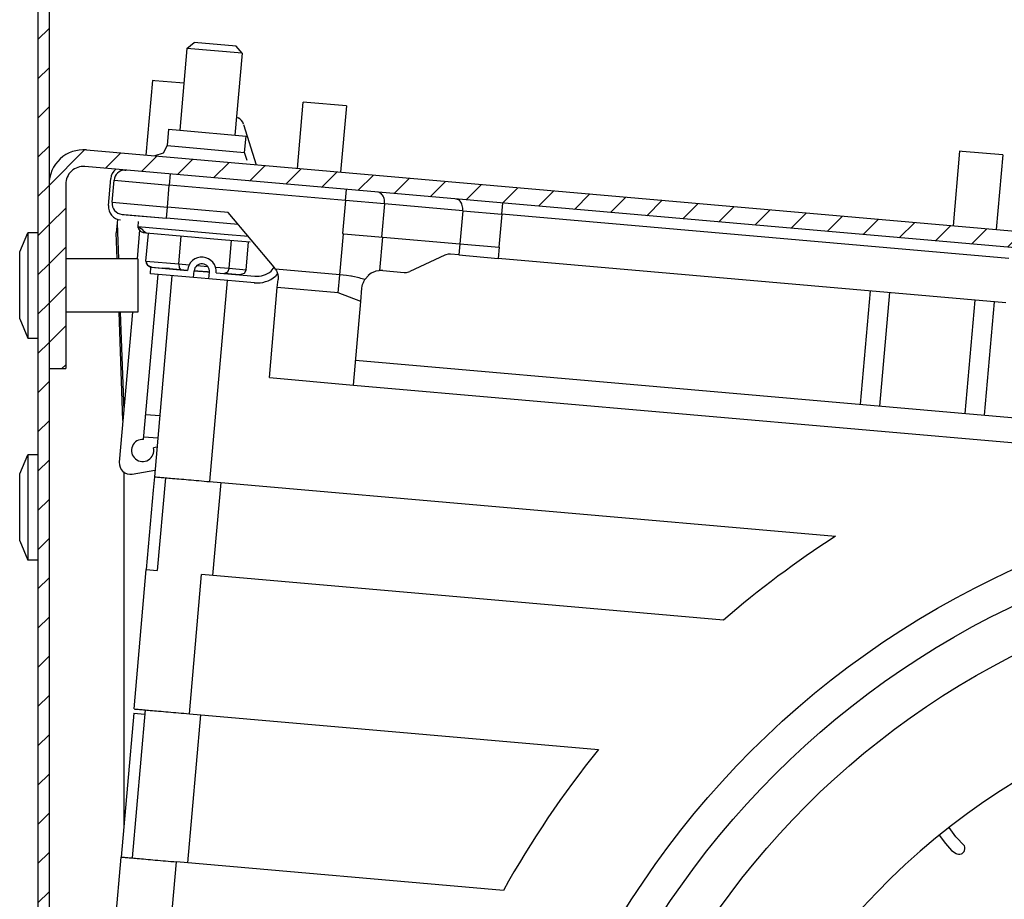
# Model space of a CAD drawing. Units: millimetres. Extents: x -81 to 760, y -224 to 370.
# Drawn here: x 675 to 693, y 244 to 260 of the extents above; entities that cross this region are included whole.
import ezdxf

# ---------------------------------------------------------------- set-up
doc = ezdxf.new("R2010")
doc.units = ezdxf.units.MM
pattern_1 = [(225, (0, 0), (1.767768, -1.767768), [])]

# ---------------------------------------------------------------- blocks, each defined once
blk = doc.blocks.new('A-A', base_point=(3495, 1301.904))
at = {"linetype": 'Continuous'}
h = blk.add_hatch(dxfattribs=at)
h.set_pattern_fill('_USER', color=2, scale=2.500002, angle=225, pattern_type=0)
h.set_pattern_definition(pattern_1)
edge = h.paths.add_edge_path()
edge.add_line((3379.378, 1438.294), (3379.378, 1282.911))
edge.add_line((3379.378, 1282.911), (3379.378, 1266.294))
edge.add_line((3379.378, 1266.294), (3379.378, 1039.894))
edge.add_arc((3380.978, 1039.894), 1.6, 180, 270)
edge.add_line((3380.978, 1038.294), (3391.878, 1038.294))
edge.add_line((3391.878, 1038.294), (3393.378, 1038.294))
edge.add_line((3393.378, 1038.294), (3393.378, 1037.294))
edge.add_line((3393.378, 1037.294), (3391.878, 1037.294))
edge.add_line((3391.878, 1037.294), (3380.978, 1037.294))
edge.add_arc((3380.978, 1039.894), 2.6, 180, 270, ccw=False)
edge.add_line((3378.378, 1039.894), (3378.378, 1464.694))
edge.add_arc((3380.978, 1464.694), 2.6, 90, 180, ccw=False)
edge.add_line((3380.978, 1467.294), (3401.653, 1467.294))
edge.add_line((3401.653, 1467.294), (3402.681, 1467.668))
edge.add_line((3402.681, 1467.668), (3461.807, 1517.281))
edge.add_arc((3460.778, 1518.506), 1.6, 310, 360)
edge.add_line((3462.378, 1518.506), (3462.378, 1528.694))
edge.add_arc((3460.778, 1528.694), 1.6, 0, 90)
edge.add_line((3460.778, 1530.294), (3388.378, 1530.294))
edge.add_line((3388.378, 1530.294), (3388.378, 1531.294))
edge.add_line((3388.378, 1531.294), (3460.778, 1531.294))
edge.add_arc((3460.778, 1528.694), 2.6, 0, 90, ccw=False)
edge.add_line((3463.378, 1528.694), (3463.378, 1518.506))
edge.add_arc((3460.778, 1518.506), 2.6, 310, 360, ccw=False)
edge.add_line((3462.45, 1516.515), (3407.45, 1470.364))
edge.add_line((3407.45, 1470.364), (3403.324, 1466.902))
edge.add_line((3403.324, 1466.902), (3401.653, 1466.294))
edge.add_line((3401.653, 1466.294), (3380.978, 1466.294))
edge.add_arc((3380.978, 1464.694), 1.6, 90, 180)
edge.add_line((3379.378, 1464.694), (3379.378, 1442.893))
edge.add_line((3379.378, 1442.893), (3379.378, 1438.294))
h = blk.add_hatch(dxfattribs=at)
h.set_pattern_fill('_USER', color=2, scale=2.500002, angle=225, pattern_type=0)
h.set_pattern_definition(pattern_1)
h.paths.add_polyline_path([(3589.502, 1356.827), (3460.945, 1510.035), (3384.34, 1445.757), (3512.898, 1292.548)])
edge = h.paths.add_edge_path(flags=16)
edge.add_arc((3434.09, 1405.914), 4.76, 0, 360)
edge = h.paths.add_edge_path(flags=16)
edge.add_arc((3466.23, 1367.612), 4.76, 0, 360)
edge = h.paths.add_edge_path(flags=16)
edge.add_arc((3469.311, 1402.832), 4.76, 0, 360)
edge = h.paths.add_edge_path(flags=16)
edge.add_arc((3517.52, 1345.379), 4.76, 0, 360)
edge = h.paths.add_edge_path(flags=16)
edge.add_arc((3459.404, 1492.425), 4.76, 0, 360)
edge = h.paths.add_edge_path(flags=16)
edge.add_arc((3498.369, 1329.309), 4.76, 0, 360)
edge = h.paths.add_edge_path(flags=16)
edge.add_arc((3523.683, 1415.821), 4.76, 0, 360)
edge = h.paths.add_edge_path(flags=16)
edge.add_arc((3555.822, 1377.518), 4.76, 0, 360)
edge = h.paths.add_edge_path(flags=16)
edge.add_arc((3536.671, 1361.449), 4.76, 0, 360)
edge = h.paths.add_edge_path(flags=16)
edge.add_arc((3571.892, 1358.367), 4.76, 0, 360)
edge = h.paths.add_edge_path(flags=16)
edge.add_arc((3485.381, 1383.681), 4.76, 0, 360)
edge = h.paths.add_edge_path(flags=16)
edge.add_arc((3482.299, 1348.46), 4.76, 0, 360)
edge = h.paths.add_edge_path(flags=16)
edge.add_arc((3514.439, 1310.158), 4.76, 0, 360)
edge = h.paths.add_edge_path(flags=16)
edge.add_arc((3401.951, 1444.216), 4.76, 0, 360)
edge = h.paths.add_edge_path(flags=16)
edge.add_arc((3421.102, 1460.286), 4.76, 0, 360)
edge = h.paths.add_edge_path(flags=16)
edge.add_arc((3533.59, 1326.228), 4.76, 0, 360)
edge = h.paths.add_edge_path(flags=16)
edge.add_arc((3491.543, 1454.123), 4.76, 0, 360)
edge = h.paths.add_edge_path(flags=16)
edge.add_arc((3453.241, 1421.983), 4.76, 0, 360)
edge = h.paths.add_edge_path(flags=16)
edge.add_arc((3552.741, 1342.298), 4.76, 0, 360)
edge = h.paths.add_edge_path(flags=16)
edge.add_arc((3504.532, 1399.751), 4.76, 0, 360)
edge = h.paths.add_edge_path(flags=16)
edge.add_arc((3472.392, 1438.053), 4.76, 0, 360)
edge = h.paths.add_edge_path(flags=16)
edge.add_arc((3520.601, 1380.6), 4.76, 0, 360)
edge = h.paths.add_edge_path(flags=16)
edge.add_arc((3501.45, 1364.53), 4.76, 0, 360)
edge = h.paths.add_edge_path(flags=16)
edge.add_arc((3437.172, 1441.135), 4.76, 0, 360)
edge = h.paths.add_edge_path(flags=16)
edge.add_arc((3539.753, 1396.669), 4.76, 0, 360)
edge = h.paths.add_edge_path(flags=16)
edge.add_arc((3450.16, 1386.763), 4.76, 0, 360)
edge = h.paths.add_edge_path(flags=16)
edge.add_arc((3507.613, 1434.972), 4.76, 0, 360)
edge = h.paths.add_edge_path(flags=16)
edge.add_arc((3440.253, 1476.355), 4.76, 0, 360)
edge = h.paths.add_edge_path(flags=16)
edge.add_arc((3488.462, 1418.902), 4.76, 0, 360)
edge = h.paths.add_edge_path(flags=16)
edge.add_arc((3456.323, 1457.204), 4.76, 0, 360)
edge = h.paths.add_edge_path(flags=16)
edge.add_arc((3418.02, 1425.065), 4.76, 0, 360)
edge = h.paths.add_edge_path(flags=16)
edge.add_arc((3475.474, 1473.274), 4.76, 0, 360)
h = blk.add_hatch(dxfattribs=at)
h.set_pattern_fill('_USER', color=2, scale=2.500002, angle=225, pattern_type=0)
h.set_pattern_definition(pattern_1)
edge = h.paths.add_edge_path()
edge.add_arc((3382.478, 1282.911), 1.6, 85, 180, ccw=False)
edge.add_line((3382.618, 1284.505), (3501.318, 1274.12))
edge.add_arc((3501.588, 1277.208), 3.1, 265, 390)
edge.add_line((3504.272, 1278.758), (3503.889, 1279.422))
edge.add_line((3503.889, 1279.422), (3495.688, 1293.628))
edge.add_line((3495.688, 1293.628), (3495.25, 1294.386))
edge.add_line((3495.25, 1294.386), (3493.951, 1293.636))
edge.add_line((3493.951, 1293.636), (3494.389, 1292.878))
edge.add_line((3494.389, 1292.878), (3501.413, 1280.711))
edge.add_line((3501.413, 1280.711), (3502.973, 1278.008))
edge.add_arc((3501.588, 1277.208), 1.6, -95, 30, ccw=False)
edge.add_line((3501.448, 1275.614), (3382.749, 1285.999))
edge.add_arc((3382.478, 1282.911), 3.1, 85, 180)
edge.add_line((3379.378, 1282.911), (3379.378, 1266.294))
edge.add_line((3379.378, 1266.294), (3380.878, 1266.294))
edge.add_line((3380.878, 1266.294), (3380.878, 1282.911))
h = blk.add_hatch(dxfattribs=at)
h.set_pattern_fill('_USER', color=2, scale=2.500002, angle=225, pattern_type=0)
h.set_pattern_definition(pattern_1)
edge = h.paths.add_edge_path()
edge.add_line((3379.378, 1266.294), (3379.378, 1282.911))
edge.add_arc((3382.478, 1282.911), 3.1, 85, 180, ccw=False)
edge.add_line((3382.749, 1285.999), (3501.448, 1275.614))
edge.add_arc((3501.588, 1277.208), 1.6, 265, 390)
edge.add_line((3502.973, 1278.008), (3501.413, 1280.711))
edge.add_line((3501.413, 1280.711), (3494.389, 1292.878))
edge.add_line((3494.389, 1292.878), (3493.951, 1293.636))
edge.add_line((3493.951, 1293.636), (3495.25, 1294.386))
edge.add_line((3495.25, 1294.386), (3495.688, 1293.628))
edge.add_line((3495.688, 1293.628), (3503.889, 1279.422))
edge.add_line((3503.889, 1279.422), (3504.272, 1278.758))
edge.add_arc((3501.588, 1277.208), 3.1, -95, 30, ccw=False)
edge.add_line((3501.318, 1274.12), (3382.618, 1284.505))
edge.add_arc((3382.478, 1282.911), 1.6, 85, 180)
edge.add_line((3380.878, 1282.911), (3380.878, 1266.294))
edge.add_line((3380.878, 1266.294), (3379.378, 1266.294))
at = {"color": 1, "linetype": 'Continuous'}
for p, q in [((3378.378, 1464.694), (3378.378, 1039.894)), ((3379.378, 1438.294), (3379.378, 1282.911)), ((3391.792, 1295.146), (3391.147, 1287.774)), ((3391.792, 1295.146), (3391.147, 1287.774)), ((3391.792, 1295.146), (3391.147, 1287.774)), ((3391.792, 1295.146), (3391.147, 1287.774)), ((3391.792, 1295.146), (3392.442, 1295.691)), ((3391.792, 1295.146), (3392.442, 1295.691)), ((3396.773, 1294.71), (3391.792, 1295.146)), ((3396.773, 1294.71), (3391.792, 1295.146)), ((3396.227, 1295.36), (3392.442, 1295.691)), ((3396.227, 1295.36), (3392.442, 1295.691)), ((3396.773, 1294.71), (3396.227, 1295.36)), ((3396.773, 1294.71), (3396.227, 1295.36)), ((3396.773, 1294.71), (3396.128, 1287.338)), ((3396.773, 1294.71), (3396.128, 1287.338)), ((3396.773, 1294.71), (3396.128, 1287.338)), ((3396.773, 1294.71), (3396.128, 1287.338)), ((3388.691, 1292.255), (3388.103, 1285.531)), ((3388.911, 1292.236), (3388.691, 1292.255)), ((3391.177, 1292.038), (3388.911, 1292.236)), ((3391.517, 1292.008), (3391.177, 1292.038)), ((3401.754, 1284.336), (3402.277, 1290.314)), ((3402.605, 1290.285), (3402.277, 1290.314)), ((3406.162, 1289.974), (3402.605, 1290.285)), ((3406.162, 1289.974), (3405.639, 1283.997)), ((3396.268, 1288.94), (3396.415, 1288.898)), ((3396.268, 1288.94), (3396.415, 1288.898)), ((3396.908, 1288.307), (3398.04, 1284.661)), ((3396.908, 1288.307), (3398.04, 1284.661)), ((3390.15, 1287.861), (3390.022, 1286.392)), ((3390.15, 1287.861), (3390.022, 1286.392)), ((3390.15, 1287.861), (3391.172, 1287.772)), ((3390.15, 1287.861), (3391.172, 1287.772)), ((3391.172, 1287.772), (3397.124, 1287.251)), ((3391.172, 1287.772), (3397.124, 1287.251)), ((3396.995, 1285.782), (3397.124, 1287.251)), ((3396.995, 1285.782), (3397.124, 1287.251)), ((3390.022, 1286.392), (3389.66, 1285.696)), ((3390.022, 1286.392), (3389.66, 1285.696)), ((3390.022, 1286.392), (3391.043, 1286.302)), ((3390.022, 1286.392), (3391.043, 1286.302)), ((3391.043, 1286.302), (3395.974, 1285.871)), ((3391.043, 1286.302), (3395.974, 1285.871)), ((3382.749, 1285.999), (3501.448, 1275.614)), ((3382.749, 1285.999), (3501.448, 1275.614)), ((3389.66, 1285.696), (3388.911, 1285.46)), ((3389.66, 1285.696), (3388.911, 1285.46)), ((3395.974, 1285.871), (3396.995, 1285.782)), ((3395.974, 1285.871), (3396.995, 1285.782)), ((3397.231, 1285.034), (3396.995, 1285.782)), ((3397.231, 1285.034), (3396.995, 1285.782)), ((3461.413, 1285.893), (3460.825, 1279.168)), ((3461.633, 1285.874), (3461.413, 1285.893)), ((3465.298, 1285.553), (3461.633, 1285.874)), ((3465.298, 1285.553), (3464.71, 1278.828)), ((3501.318, 1274.12), (3382.618, 1284.505)), ((3501.318, 1274.12), (3382.618, 1284.505)), ((3385.403, 1284.261), (3385.368, 1284.242)), ((3386.337, 1284.18), (3386.211, 1284.185)), ((3386.211, 1284.185), (3386.337, 1284.18)), ((3390.3, 1283.833), (3390.213, 1282.837)), ((3390.3, 1283.833), (3390.213, 1282.837)), ((3379.378, 1282.911), (3379.378, 1266.294)), ((3379.378, 1282.911), (3379.378, 1266.294)), ((3379.378, 1282.911), (3379.378, 1266.294)), ((3380.878, 1282.911), (3380.878, 1266.294)), ((3380.878, 1282.911), (3380.878, 1266.294)), ((3384.731, 1280.995), (3384.944, 1283.428)), ((3385.057, 1281.28), (3385.232, 1283.272)), ((3385.057, 1281.28), (3385.232, 1283.272)), ((3385.232, 1283.272), (3390.213, 1282.837)), ((3385.232, 1283.272), (3390.213, 1282.837)), ((3390.038, 1280.844), (3390.213, 1282.837)), ((3390.038, 1280.844), (3390.213, 1282.837)), ((3406.081, 1281.448), (3390.213, 1282.837)), ((3406.081, 1281.448), (3390.213, 1282.837)), ((3406.081, 1281.448), (3406.168, 1282.445)), ((3406.081, 1281.448), (3406.168, 1282.445)), ((3409.059, 1282.186), (3408.986, 1282.198)), ((3409.059, 1282.186), (3408.986, 1282.198)), ((3385.057, 1281.28), (3390.038, 1280.844)), ((3385.057, 1281.28), (3390.038, 1280.844)), ((3389.951, 1279.848), (3390.038, 1280.844)), ((3389.951, 1279.848), (3390.038, 1280.844)), ((3395.518, 1280.365), (3390.038, 1280.844)), ((3395.518, 1280.365), (3390.038, 1280.844)), ((3406.081, 1281.448), (3405.82, 1278.46)), ((3406.081, 1281.448), (3405.82, 1278.46)), ((3409.603, 1281.14), (3406.081, 1281.448)), ((3409.603, 1281.14), (3406.081, 1281.448)), ((3409.603, 1281.14), (3409.342, 1278.152)), ((3409.603, 1281.14), (3409.342, 1278.152)), ((3416.647, 1280.524), (3409.603, 1281.14)), ((3416.647, 1280.524), (3409.603, 1281.14)), ((3420.169, 1280.216), (3420.257, 1281.212)), ((3420.169, 1280.216), (3420.257, 1281.212)), ((3385.966, 1280.197), (3386.162, 1280.18)), ((3385.966, 1280.197), (3386.162, 1280.18)), ((3385.966, 1280.197), (3389.951, 1279.848)), ((3386.162, 1280.18), (3389.951, 1279.848)), ((3399.663, 1275.424), (3395.518, 1280.365)), ((3399.663, 1275.424), (3395.518, 1280.365)), ((3416.647, 1280.524), (3416.386, 1277.535)), ((3416.647, 1280.524), (3416.386, 1277.535)), ((3416.647, 1280.524), (3420.169, 1280.216)), ((3416.647, 1280.524), (3420.169, 1280.216)), ((3420.169, 1280.216), (3419.908, 1277.227)), ((3420.169, 1280.216), (3419.908, 1277.227)), ((3465.853, 1276.219), (3420.169, 1280.216)), ((3465.853, 1276.219), (3420.169, 1280.216)), ((3385.509, 1279.407), (3385.432, 1278.527)), ((3385.54, 1279.762), (3385.509, 1279.407)), ((3385.509, 1279.407), (3385.624, 1276.194)), ((3387.416, 1279.556), (3387.374, 1279.07)), ((3387.416, 1279.556), (3387.374, 1279.07)), ((3395.17, 1278.388), (3387.374, 1279.07)), ((3387.838, 1278.803), (3387.374, 1279.07)), ((3387.474, 1278.963), (3387.374, 1279.07)), ((3387.474, 1278.963), (3387.374, 1279.07)), ((3387.474, 1278.963), (3387.374, 1279.07)), ((3387.474, 1278.963), (3387.374, 1279.07)), ((3387.474, 1278.963), (3387.374, 1279.07)), ((3387.474, 1278.963), (3387.374, 1279.07)), ((3387.374, 1279.07), (3387.474, 1278.963)), ((3387.474, 1278.963), (3387.374, 1279.07)), ((3387.474, 1278.963), (3387.374, 1279.07)), ((3387.474, 1278.963), (3387.374, 1279.07)), ((3395.17, 1278.388), (3387.374, 1279.07)), ((3387.838, 1278.803), (3387.374, 1279.07)), ((3387.474, 1278.963), (3387.374, 1279.07)), ((3387.474, 1278.963), (3387.374, 1279.07)), ((3387.474, 1278.963), (3387.374, 1279.07)), ((3387.474, 1278.963), (3387.374, 1279.07)), ((3396.427, 1279.282), (3389.951, 1279.848)), ((3396.427, 1279.282), (3389.951, 1279.848)), ((3376.735, 1276.806), (3377.48, 1278.544)), ((3377.48, 1278.544), (3377.48, 1277.153)), ((3378.378, 1278.544), (3377.48, 1278.544)), ((3385.516, 1276.194), (3385.432, 1278.527)), ((3387.539, 1278.8), (3387.311, 1276.194)), ((3387.539, 1278.8), (3387.311, 1276.194)), ((3387.48, 1278.889), (3387.474, 1278.963)), ((3387.48, 1278.889), (3387.474, 1278.963)), ((3387.61, 1278.693), (3387.48, 1278.889)), ((3387.61, 1278.693), (3387.48, 1278.889)), ((3387.673, 1278.609), (3387.61, 1278.693)), ((3387.673, 1278.609), (3387.61, 1278.693)), ((3387.895, 1278.522), (3387.673, 1278.609)), ((3387.895, 1278.522), (3387.673, 1278.609)), ((3387.868, 1278.725), (3387.838, 1278.803)), ((3387.868, 1278.725), (3387.838, 1278.803)), ((3387.89, 1278.67), (3387.868, 1278.725)), ((3387.89, 1278.67), (3387.868, 1278.725)), ((3388.128, 1278.502), (3387.89, 1278.67)), ((3388.128, 1278.502), (3387.89, 1278.67)), ((3387.933, 1278.519), (3387.895, 1278.522)), ((3387.933, 1278.519), (3387.895, 1278.522)), ((3388.128, 1278.502), (3387.933, 1278.519)), ((3388.128, 1278.502), (3387.933, 1278.519)), ((3388.108, 1275.994), (3388.326, 1278.485)), ((3388.108, 1275.994), (3388.326, 1278.485)), ((3394.916, 1277.908), (3388.128, 1278.502)), ((3394.916, 1277.908), (3388.128, 1278.502)), ((3391.06, 1275.736), (3391.278, 1278.226)), ((3391.06, 1275.736), (3391.278, 1278.226)), ((3397.336, 1278.198), (3395.17, 1278.388)), ((3397.336, 1278.198), (3395.17, 1278.388)), ((3405.581, 1274.758), (3405.905, 1278.452)), ((3405.581, 1274.758), (3405.905, 1278.452)), ((3405.82, 1278.46), (3405.905, 1278.452)), ((3405.82, 1278.46), (3405.905, 1278.452)), ((3405.905, 1278.452), (3409.444, 1278.143)), ((3405.905, 1278.452), (3409.444, 1278.143)), ((3397.49, 1277.683), (3394.916, 1277.908)), ((3397.49, 1277.683), (3394.916, 1277.908)), ((3395.598, 1275.339), (3395.816, 1277.829)), ((3395.598, 1275.339), (3395.816, 1277.829)), ((3397.14, 1275.204), (3397.358, 1277.694)), ((3397.14, 1275.204), (3397.358, 1277.694)), ((3409.181, 1275.131), (3409.444, 1278.143)), ((3409.181, 1275.131), (3409.444, 1278.143)), ((3409.444, 1278.143), (3416.383, 1277.536)), ((3409.444, 1278.143), (3416.383, 1277.536)), ((3416.383, 1277.536), (3416.296, 1276.539)), ((3416.383, 1277.536), (3416.296, 1276.539)), ((3416.383, 1277.536), (3419.923, 1277.226)), ((3416.383, 1277.536), (3419.923, 1277.226)), ((3376.735, 1270.782), (3376.735, 1276.806)), ((3377.48, 1277.153), (3377.48, 1269.044)), ((3415.024, 1276.516), (3411.885, 1275.052)), ((3415.024, 1276.516), (3411.885, 1275.052)), ((3415.121, 1276.555), (3415.024, 1276.516)), ((3415.121, 1276.555), (3415.024, 1276.516)), ((3415.325, 1276.602), (3415.121, 1276.555)), ((3415.325, 1276.602), (3415.121, 1276.555)), ((3415.534, 1276.606), (3415.325, 1276.602)), ((3415.534, 1276.606), (3415.325, 1276.602)), ((3416.296, 1276.539), (3415.534, 1276.606)), ((3416.296, 1276.539), (3415.534, 1276.606)), ((3416.296, 1276.539), (3419.835, 1276.23)), ((3416.296, 1276.539), (3419.835, 1276.23)), ((3419.923, 1277.226), (3419.835, 1276.23)), ((3419.923, 1277.226), (3419.835, 1276.23)), ((3387.378, 1276.194), (3380.878, 1276.194)), ((3387.378, 1276.194), (3387.378, 1275.491)), ((3388.108, 1275.994), (3388.243, 1275.627)), ((3388.108, 1275.994), (3391.06, 1275.736)), ((3388.108, 1275.994), (3388.134, 1275.8)), ((3388.108, 1275.994), (3388.134, 1275.8)), ((3388.108, 1275.994), (3388.243, 1275.627)), ((3388.108, 1275.994), (3391.06, 1275.736)), ((3388.134, 1275.8), (3388.243, 1275.627)), ((3388.134, 1275.8), (3388.243, 1275.627)), ((3388.243, 1275.627), (3388.63, 1275.446)), ((3388.243, 1275.627), (3388.417, 1275.503)), ((3388.243, 1275.627), (3388.417, 1275.503)), ((3388.243, 1275.627), (3388.63, 1275.446)), ((3391.06, 1275.736), (3392.002, 1275.653)), ((3391.06, 1275.736), (3391.087, 1275.378)), ((3391.06, 1275.736), (3392.002, 1275.653)), ((3391.06, 1275.736), (3391.087, 1275.378)), ((3392.722, 1275.59), (3393.656, 1275.509)), ((3392.722, 1275.59), (3393.656, 1275.509)), ((3465.574, 1272.228), (3419.835, 1276.23)), ((3465.574, 1272.228), (3419.835, 1276.23)), ((3387.378, 1275.491), (3387.378, 1271.394)), ((3387.895, 1259.919), (3389.196, 1274.782)), ((3387.895, 1259.919), (3389.196, 1274.782)), ((3388.417, 1275.503), (3388.63, 1275.446)), ((3388.417, 1275.503), (3388.63, 1275.446)), ((3388.51, 1274.842), (3388.562, 1275.44)), ((3392.395, 1274.502), (3388.51, 1274.842)), ((3388.562, 1275.44), (3391.849, 1275.152)), ((3388.63, 1275.446), (3389.631, 1275.359)), ((3388.63, 1275.446), (3389.631, 1275.359)), ((3390.453, 1274.672), (3388.868, 1256.557)), ((3390.453, 1274.672), (3388.868, 1256.557)), ((3389.248, 1275.38), (3389.249, 1275.392)), ((3389.248, 1275.38), (3389.249, 1275.392)), ((3390.22, 1275.307), (3389.631, 1275.359)), ((3390.22, 1275.307), (3389.631, 1275.359)), ((3390.22, 1275.307), (3391.214, 1275.22)), ((3390.22, 1275.307), (3391.214, 1275.22)), ((3390.507, 1275.282), (3390.506, 1275.27)), ((3390.507, 1275.282), (3390.506, 1275.27)), ((3391.087, 1275.378), (3391.214, 1275.22)), ((3391.087, 1275.378), (3391.214, 1275.22)), ((3391.214, 1275.22), (3391.853, 1275.164)), ((3391.214, 1275.22), (3391.853, 1275.164)), ((3392.395, 1274.502), (3392.447, 1275.1)), ((3393.842, 1274.978), (3392.447, 1275.1)), ((3392.45, 1275.112), (3393.647, 1275.008)), ((3392.45, 1275.112), (3392.741, 1275.087)), ((3392.45, 1275.112), (3393.647, 1275.008)), ((3392.45, 1275.112), (3392.741, 1275.087)), ((3393.647, 1275.008), (3392.741, 1275.087)), ((3393.647, 1275.008), (3392.741, 1275.087)), ((3393.647, 1275.008), (3393.84, 1274.991)), ((3393.647, 1275.008), (3393.84, 1274.991)), ((3393.789, 1274.38), (3393.842, 1274.978)), ((3394.376, 1275.446), (3395.598, 1275.339)), ((3394.376, 1275.446), (3395.598, 1275.339)), ((3394.438, 1274.938), (3395.184, 1274.873)), ((3394.438, 1274.938), (3395.184, 1274.873)), ((3394.439, 1274.926), (3397.926, 1274.621)), ((3395.459, 1274.996), (3395.184, 1274.873)), ((3395.459, 1274.996), (3395.184, 1274.873)), ((3396.53, 1274.755), (3395.184, 1274.873)), ((3396.53, 1274.755), (3395.184, 1274.873)), ((3395.598, 1275.339), (3395.459, 1274.996)), ((3395.598, 1275.339), (3395.459, 1274.996)), ((3395.488, 1274.846), (3395.487, 1274.834)), ((3395.488, 1274.846), (3395.487, 1274.834)), ((3395.598, 1275.339), (3397.14, 1275.204)), ((3395.598, 1275.339), (3397.14, 1275.204)), ((3396.943, 1274.866), (3396.53, 1274.755)), ((3396.943, 1274.866), (3396.53, 1274.755)), ((3397.14, 1275.204), (3396.943, 1274.866)), ((3397.14, 1275.204), (3396.943, 1274.866)), ((3399.386, 1275.081), (3399.662, 1275.425)), ((3399.958, 1274.854), (3399.772, 1274.621)), ((3405.581, 1274.758), (3399.78, 1275.265)), ((3399.78, 1275.265), (3399.874, 1275.094)), ((3405.581, 1274.758), (3399.78, 1275.265)), ((3399.78, 1275.265), (3399.874, 1275.094)), ((3399.874, 1275.094), (3399.897, 1275.041)), ((3399.874, 1275.094), (3399.897, 1275.041)), ((3399.897, 1275.041), (3399.98, 1274.778)), ((3399.897, 1275.041), (3399.98, 1274.778)), ((3399.98, 1274.778), (3400.011, 1274.562)), ((3399.98, 1274.778), (3400.011, 1274.562)), ((3405.438, 1273.126), (3405.581, 1274.758)), ((3405.438, 1273.126), (3405.581, 1274.758)), ((3406.176, 1274.691), (3405.581, 1274.758)), ((3406.176, 1274.691), (3405.581, 1274.758)), ((3406.555, 1274.632), (3406.176, 1274.691)), ((3406.555, 1274.632), (3406.176, 1274.691)), ((3408.119, 1274.666), (3407.879, 1274.391)), ((3408.119, 1274.666), (3407.879, 1274.391)), ((3408.127, 1274.674), (3408.119, 1274.666)), ((3408.127, 1274.674), (3408.119, 1274.666)), ((3408.412, 1274.887), (3408.127, 1274.674)), ((3408.412, 1274.887), (3408.127, 1274.674)), ((3408.473, 1274.922), (3408.412, 1274.887)), ((3408.473, 1274.922), (3408.412, 1274.887)), ((3408.547, 1274.96), (3408.473, 1274.922)), ((3408.547, 1274.96), (3408.473, 1274.922)), ((3408.745, 1275.042), (3408.547, 1274.96)), ((3408.745, 1275.042), (3408.547, 1274.96)), ((3408.834, 1275.07), (3408.745, 1275.042)), ((3408.834, 1275.07), (3408.745, 1275.042)), ((3409.102, 1275.123), (3408.834, 1275.07)), ((3409.102, 1275.123), (3408.834, 1275.07)), ((3409.181, 1275.131), (3409.102, 1275.123)), ((3409.181, 1275.131), (3409.102, 1275.123)), ((3409.464, 1275.129), (3409.181, 1275.131)), ((3409.464, 1275.129), (3409.181, 1275.131)), ((3409.464, 1275.129), (3411.375, 1274.962)), ((3409.464, 1275.129), (3411.375, 1274.962)), ((3411.375, 1274.962), (3411.584, 1274.966)), ((3411.375, 1274.962), (3411.584, 1274.966)), ((3411.584, 1274.966), (3411.788, 1275.013)), ((3411.584, 1274.966), (3411.788, 1275.013)), ((3411.788, 1275.013), (3411.885, 1275.052)), ((3411.788, 1275.013), (3411.885, 1275.052)), ((3393.789, 1274.38), (3392.395, 1274.502)), ((3397.874, 1274.023), (3393.789, 1274.38)), ((3395.434, 1274.237), (3393.849, 1256.121)), ((3395.434, 1274.237), (3393.849, 1256.121)), ((3399.945, 1273.606), (3400.009, 1274.329)), ((3399.945, 1273.606), (3400.009, 1274.329)), ((3400.014, 1274.485), (3400.009, 1274.329)), ((3400.014, 1274.485), (3400.009, 1274.329)), ((3400.011, 1274.562), (3400.014, 1274.485)), ((3400.011, 1274.562), (3400.014, 1274.485)), ((3406.613, 1274.621), (3406.555, 1274.632)), ((3406.613, 1274.621), (3406.555, 1274.632)), ((3406.756, 1274.595), (3406.613, 1274.621)), ((3406.756, 1274.595), (3406.613, 1274.621)), ((3407.313, 1274.473), (3406.756, 1274.595)), ((3407.313, 1274.473), (3406.756, 1274.595)), ((3407.472, 1274.432), (3407.313, 1274.473)), ((3407.472, 1274.432), (3407.313, 1274.473)), ((3407.592, 1274.399), (3407.472, 1274.432)), ((3407.592, 1274.399), (3407.472, 1274.432)), ((3407.837, 1274.328), (3407.592, 1274.399)), ((3407.837, 1274.328), (3407.592, 1274.399)), ((3407.598, 1273.738), (3407.628, 1273.864)), ((3407.598, 1273.738), (3407.628, 1273.864)), ((3407.628, 1273.864), (3407.652, 1273.942)), ((3407.628, 1273.864), (3407.652, 1273.942)), ((3407.652, 1273.942), (3407.701, 1274.07)), ((3407.652, 1273.942), (3407.701, 1274.07)), ((3407.701, 1274.07), (3407.733, 1274.142)), ((3407.701, 1274.07), (3407.733, 1274.142)), ((3407.733, 1274.142), (3407.837, 1274.328)), ((3407.733, 1274.142), (3407.837, 1274.328)), ((3407.879, 1274.391), (3407.837, 1274.328)), ((3407.879, 1274.391), (3407.837, 1274.328)), ((3399.235, 1265.484), (3399.945, 1273.606)), ((3399.235, 1265.484), (3399.945, 1273.606)), ((3405.438, 1273.126), (3399.945, 1273.606)), ((3405.438, 1273.126), (3399.945, 1273.606)), ((3407.465, 1272.355), (3405.438, 1273.126)), ((3407.465, 1272.355), (3405.438, 1273.126)), ((3407.465, 1272.355), (3407.568, 1273.539)), ((3407.465, 1272.355), (3407.568, 1273.539)), ((3407.568, 1273.539), (3407.594, 1273.72)), ((3407.568, 1273.539), (3407.594, 1273.72)), ((3407.594, 1273.72), (3407.598, 1273.738)), ((3407.594, 1273.72), (3407.598, 1273.738)), ((3453.355, 1273.297), (3452.461, 1263.082)), ((3453.355, 1273.297), (3452.461, 1263.082)), ((3455.098, 1273.145), (3454.205, 1262.929)), ((3455.098, 1273.145), (3454.205, 1262.929)), ((3406.806, 1264.822), (3407.465, 1272.355)), ((3406.806, 1264.822), (3407.465, 1272.355)), ((3462.769, 1272.473), (3461.875, 1262.258)), ((3462.769, 1272.473), (3461.875, 1262.258)), ((3464.512, 1272.321), (3463.619, 1262.105)), ((3464.512, 1272.321), (3463.619, 1262.105)), ((3387.378, 1271.394), (3380.878, 1271.394)), ((3386.038, 1261.635), (3385.688, 1271.394)), ((3386.891, 1271.394), (3385.708, 1257.865)), ((3386.891, 1271.394), (3385.708, 1257.865)), ((3385.796, 1271.394), (3386.115, 1262.516)), ((3376.735, 1270.782), (3377.48, 1269.044)), ((3377.48, 1269.044), (3378.378, 1269.044)), ((3407.002, 1267.059), (3476.621, 1260.968)), ((3407.002, 1267.059), (3476.621, 1260.968)), ((3379.378, 1266.294), (3380.878, 1266.294)), ((3379.378, 1266.294), (3380.878, 1266.294)), ((3379.378, 1266.294), (3379.378, 1039.894)), ((3399.235, 1265.484), (3406.806, 1264.822)), ((3399.235, 1265.484), (3406.806, 1264.822)), ((3406.806, 1264.822), (3476.425, 1258.731)), ((3406.806, 1264.822), (3476.425, 1258.731)), ((3389.348, 1262.033), (3388.09, 1262.143)), ((3389.172, 1260.025), (3387.914, 1260.135)), ((3389.101, 1259.216), (3388.779, 1259.159)), ((3389.101, 1259.216), (3388.779, 1259.159)), ((3376.735, 1256.806), (3377.48, 1258.544)), ((3377.48, 1258.544), (3377.48, 1257.153)), ((3378.378, 1258.544), (3377.48, 1258.544)), ((3377.48, 1257.153), (3377.48, 1249.044)), ((3386.108, 1256.998), (3386.108, 1225.011)), ((3386.878, 1256.793), (3388.921, 1257.154)), ((3386.878, 1256.793), (3388.921, 1257.154)), ((3376.735, 1250.782), (3376.735, 1256.806)), ((3388.868, 1256.557), (3388.764, 1255.362)), ((3388.868, 1256.557), (3388.764, 1255.362)), ((3389.865, 1256.47), (3389.133, 1248.109)), ((3389.865, 1256.47), (3389.133, 1248.109)), ((3393.849, 1256.121), (3450.215, 1251.19)), ((3393.849, 1256.121), (3450.215, 1251.19)), ((3394.846, 1256.034), (3394.114, 1247.673)), ((3394.846, 1256.034), (3394.114, 1247.673)), ((3388.764, 1255.362), (3388.137, 1248.197)), ((3388.764, 1255.362), (3388.137, 1248.197)), ((3376.735, 1250.782), (3377.48, 1249.044)), ((3378.378, 1249.044), (3377.48, 1249.044)), ((3387.038, 1235.637), (3388.137, 1248.197)), ((3387.038, 1235.637), (3388.137, 1248.197)), ((3388.137, 1248.197), (3389.133, 1248.109)), ((3388.137, 1248.197), (3389.133, 1248.109)), ((3392.019, 1235.201), (3393.118, 1247.76)), ((3392.019, 1235.201), (3393.118, 1247.76)), ((3440.145, 1243.646), (3393.118, 1247.76)), ((3440.145, 1243.646), (3393.118, 1247.76)), ((3387.004, 1235.246), (3385.871, 1222.296)), ((3387.004, 1235.246), (3385.871, 1222.296)), ((3388.035, 1235.549), (3386.867, 1222.208)), ((3388.035, 1235.549), (3386.867, 1222.208)), ((3387.004, 1235.246), (3388, 1235.159)), ((3387.004, 1235.246), (3388, 1235.159)), ((3393.015, 1235.114), (3391.848, 1221.772)), ((3393.015, 1235.114), (3391.848, 1221.772)), ((3392.019, 1235.201), (3428.871, 1231.977)), ((3392.019, 1235.201), (3428.871, 1231.977)), ((3459.571, 1224.258), (3460.126, 1223.523)), ((3459.571, 1224.258), (3460.126, 1223.523)), ((3461.073, 1224.123), (3460.473, 1224.958)), ((3461.073, 1224.123), (3460.473, 1224.958)), ((3461.851, 1223.309), (3461.073, 1224.123)), ((3461.851, 1223.309), (3461.073, 1224.123)), ((3460.126, 1223.523), (3460.692, 1222.896)), ((3460.126, 1223.523), (3460.692, 1222.896)), ((3461.888, 1223.174), (3461.851, 1223.309)), ((3461.888, 1223.174), (3461.851, 1223.309)), ((3460.692, 1222.896), (3461.091, 1222.607)), ((3460.692, 1222.896), (3461.091, 1222.607)), ((3461.091, 1222.607), (3461.162, 1222.575)), ((3461.091, 1222.607), (3461.162, 1222.575)), ((3461.162, 1222.575), (3461.299, 1222.54)), ((3461.162, 1222.575), (3461.299, 1222.54)), ((3461.299, 1222.54), (3461.387, 1222.54)), ((3461.299, 1222.54), (3461.387, 1222.54)), ((3461.387, 1222.54), (3461.439, 1222.547)), ((3461.387, 1222.54), (3461.439, 1222.547)), ((3461.439, 1222.547), (3461.573, 1222.591)), ((3461.439, 1222.547), (3461.573, 1222.591)), ((3461.573, 1222.591), (3461.63, 1222.622)), ((3461.573, 1222.591), (3461.63, 1222.622)), ((3461.63, 1222.622), (3461.693, 1222.667)), ((3461.63, 1222.622), (3461.693, 1222.667)), ((3461.693, 1222.667), (3461.789, 1222.771)), ((3461.693, 1222.667), (3461.789, 1222.771)), ((3461.789, 1222.771), (3461.809, 1222.8)), ((3461.789, 1222.771), (3461.809, 1222.8)), ((3461.809, 1222.8), (3461.856, 1222.895)), ((3461.809, 1222.8), (3461.856, 1222.895)), ((3461.856, 1222.895), (3461.89, 1223.032)), ((3461.856, 1222.895), (3461.89, 1223.032)), ((3461.894, 1223.098), (3461.888, 1223.174)), ((3461.894, 1223.098), (3461.888, 1223.174)), ((3461.89, 1223.032), (3461.894, 1223.098)), ((3461.89, 1223.032), (3461.894, 1223.098)), ((3384.772, 1209.736), (3385.871, 1222.296)), ((3384.772, 1209.736), (3385.871, 1222.296)), ((3385.871, 1222.296), (3386.867, 1222.208)), ((3385.871, 1222.296), (3386.867, 1222.208)), ((3389.753, 1209.3), (3390.852, 1221.86)), ((3389.753, 1209.3), (3390.852, 1221.86)), ((3420.31, 1219.282), (3390.852, 1221.86)), ((3420.31, 1219.282), (3390.852, 1221.86))]:
    blk.add_line(p, q, dxfattribs=at)
for radius in [80, 80, 77, 77, 73, 73]:
    blk.add_circle((3499.228, 1175.314), radius, dxfattribs=at)
for centre, radius, start, end in [((3395.953, 1288.011), 1, 17.24905, 62.50006), ((3395.953, 1288.011), 1, 17.24905, 62.50006), ((3382.478, 1282.911), 3.1, 85, 180), ((3382.478, 1282.911), 3.1, 85, 180), ((3382.478, 1282.911), 1.6, 85, 180), ((3382.478, 1282.911), 1.6, 85, 180), ((3386.14, 1283.323), 1.2, 130.00003, 174.99999), ((3386.228, 1283.185), 1, 91.00015, 175.00001), ((3386.228, 1283.185), 1, 91.00015, 175.00001), ((3385.927, 1280.89), 1.2, 175, 265), ((3386.054, 1281.193), 1, 175, 265), ((3386.054, 1281.193), 1, 175, 265), ((3393.144, 1275.039), 1.3, 355, 175), ((3393.144, 1275.039), 0.7, 355, 175), ((3398.1, 1276.613), 2, 265.00003, 309.99997), ((3398.514, 1274.46), 1.5, 32.47542, 40), ((3398.514, 1274.46), 1.5, 32.47542, 40), ((3398.1, 1276.613), 2.6, 265.00003, 310.00002), ((3387.808, 1258.922), 1, 85, 13.7099), ((3387.808, 1258.922), 1, 85, 13.7099), ((3386.704, 1257.778), 1, 175, 280), ((3386.704, 1257.778), 1, 175, 280), ((3499.193, 1175.317), 90.308, 122.84354, 130.83243), ((3499.193, 1175.317), 90.308, 122.84354, 130.83243), ((3499.228, 1175.314), 63, 43.08378, 149.36949), ((3499.228, 1175.314), 63, 43.08378, 149.36949), ((3499.193, 1175.317), 90.308, 141.14093, 150.86699), ((3499.193, 1175.317), 90.308, 141.14093, 150.86699)]:
    blk.add_arc(centre, radius, start, end, dxfattribs=at)
for points in [[(3409.603, 1281.14), (3409.603, 1281.383), (3409.562, 1281.615), (3409.481, 1281.823), (3409.365, 1281.993), (3409.222, 1282.117), (3409.059, 1282.186)], [(3409.603, 1281.14), (3409.603, 1281.383), (3409.562, 1281.615), (3409.481, 1281.823), (3409.365, 1281.993), (3409.222, 1282.117), (3409.059, 1282.186)], [(3416.103, 1281.57), (3416.067, 1281.577), (3416.03, 1281.582)], [(3416.103, 1281.57), (3416.067, 1281.577), (3416.03, 1281.582)], [(3416.647, 1280.524), (3416.647, 1280.767), (3416.606, 1280.999), (3416.525, 1281.206), (3416.409, 1281.377), (3416.266, 1281.501), (3416.103, 1281.57)], [(3416.647, 1280.524), (3416.647, 1280.767), (3416.606, 1280.999), (3416.525, 1281.206), (3416.409, 1281.377), (3416.266, 1281.501), (3416.103, 1281.57)], [(3388.868, 1256.557), (3389.028, 1256.543), (3389.248, 1256.523), (3389.708, 1256.483), (3390.327, 1256.429), (3391.082, 1256.363), (3391.943, 1256.288), (3392.878, 1256.206), (3393.849, 1256.121)], [(3388.868, 1256.557), (3389.028, 1256.543), (3389.248, 1256.523), (3389.708, 1256.483), (3390.327, 1256.429), (3391.082, 1256.363), (3391.943, 1256.288), (3392.878, 1256.206), (3393.849, 1256.121)], [(3387.038, 1235.637), (3387.197, 1235.623), (3387.417, 1235.603), (3387.878, 1235.563), (3388.497, 1235.509), (3389.252, 1235.443), (3390.113, 1235.368), (3391.047, 1235.286), (3392.019, 1235.201)], [(3387.038, 1235.637), (3387.197, 1235.623), (3387.417, 1235.603), (3387.878, 1235.563), (3388.497, 1235.509), (3389.252, 1235.443), (3390.113, 1235.368), (3391.047, 1235.286), (3392.019, 1235.201)], [(3385.871, 1222.296), (3386.03, 1222.281), (3386.25, 1222.262), (3386.71, 1222.222), (3387.33, 1222.168), (3388.085, 1222.102), (3388.946, 1222.026), (3389.88, 1221.945), (3390.852, 1221.86)], [(3385.871, 1222.296), (3386.03, 1222.281), (3386.25, 1222.262), (3386.71, 1222.222), (3387.33, 1222.168), (3388.085, 1222.102), (3388.946, 1222.026), (3389.88, 1221.945), (3390.852, 1221.86)]]:
    blk.add_spline(points, degree=3, dxfattribs=at)

msp = doc.modelspace()

# ---------------------------------------------------------------- block references
at = {"xscale": 0.2, "yscale": 0.2, "zscale": 0.2}
msp.add_blockref('A-A', (699, 260.381), dxfattribs=at)

doc.saveas('drawing.dxf')
